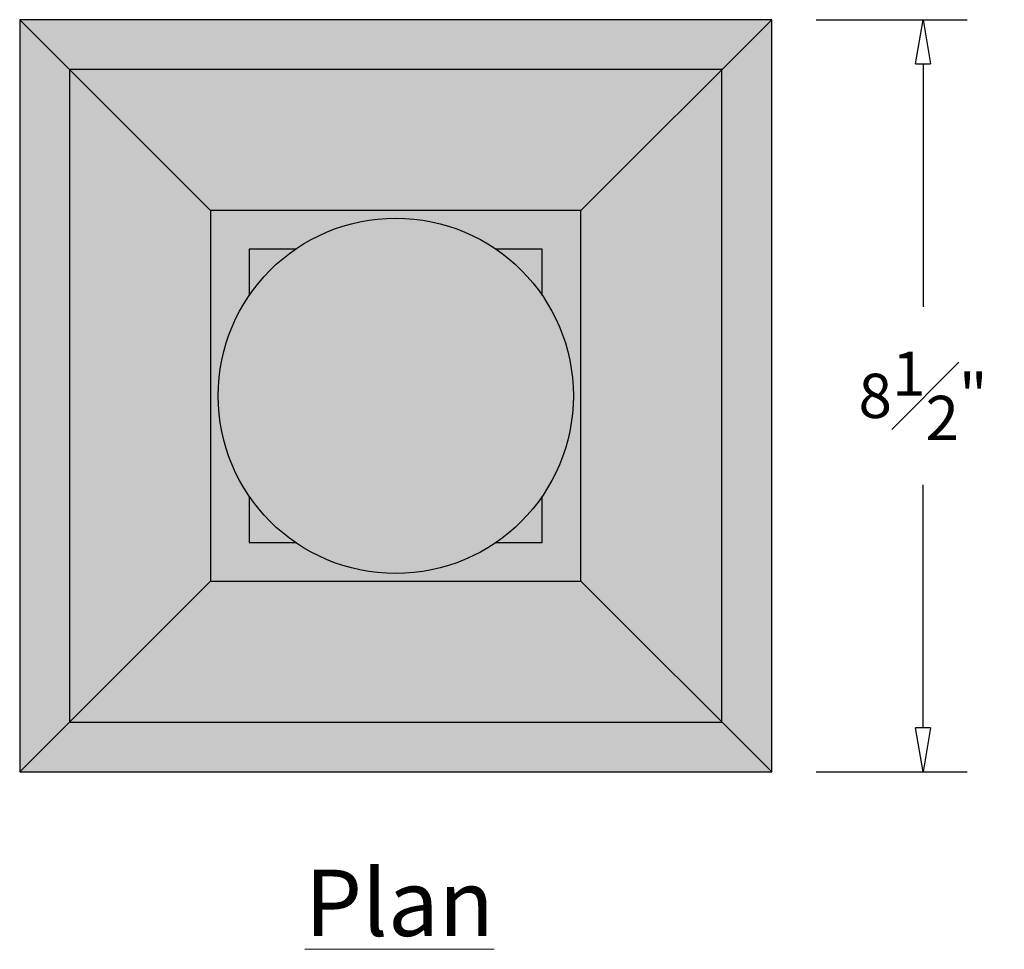
# Model space of a CAD drawing. Units: inches. Extents: x -5.3 to 29.8, y -4.3 to 41.3.
# Drawn here: x 18.7 to 29.8, y 22.6 to 33.1 of the extents above; entities that cross this region are included whole.
import ezdxf

# ---------------------------------------------------------------- set-up
doc = ezdxf.new("R2010")
doc.units = ezdxf.units.IN
doc.header["$MEASUREMENT"] = 0
doc.layers.get('Defpoints').update_dxf_attribs({"lineweight": 9})
doc.layers.add('_Main Draw', color=7, linetype='Continuous')
doc.layers.add('Dims-CallOuts', color=7, linetype='Continuous', lineweight=9)
doc.layers.add('Thick Drawing', color=253, linetype='Continuous', lineweight=30)
doc.styles.get("Standard").update_dxf_attribs({"font": 'ARIAL.TTF', "height": 0.5})
doc.styles.add('style1', font='ARIAL.TTF', dxfattribs={"height": 0.25})
doc.dimstyles.new('Bruce1', dxfattribs={"dimtxt": 0.5, "dimasz": 0.5, "dimexe": 0.5, "dimexo": 0.5, "dimgap": 0.5, "dimtad": 0, "dimtih": 1, "dimtoh": 1, "dimdec": 4, "dimzin": 0, "dimdsep": 46, "dimlunit": 4, "dimtxsty": 'Standard', "dimblk": 'CLOSEDBLANK', "dimcen": 0, "dimadec": 0, "dimazin": 0, "dimtfac": 1, "dimtdec": 4, "dimtofl": 0, "dimtmove": 0, "dimatfit": 3, "dimldrblk": 'CLOSEDBLANK', "dimfxl": 0, "dimfrac": 1, "dimtolj": 1, "dimtzin": 0, "dimarcsym": 0})

# ---------------------------------------------------------------- blocks, each defined once
blk = doc.blocks.new('_ClosedBlank')
at = {"color": 0, "linetype": 'ByBlock', "lineweight": -2}
for p, q in [((-1, 0.1666666666666667), (0, 0)), ((-1, 0.1666666666666667), (-1, -0.1666666666666667)), ((0, 0), (-1, -0.1666666666666667))]:
    blk.add_line(p, q, dxfattribs=at)
blk = doc.blocks.new('*D17')
at = {"layer": 'Defpoints', "color": 0}
for p in [(27.15405133470646, 33.0995280497579), (27.15405133470646, 24.5995280497579), (28.86341581121465, 24.5995280497579)]:
    blk.add_point(p, dxfattribs=at)
at = {"layer": 'Dims-CallOuts', "color": 0, "lineweight": -2}
for p, q in [((27.65405133470646, 33.0995280497579), (29.36341581121465, 33.0995280497579)), ((28.86341581121465, 32.5995280497579), (28.86341581121465, 29.85583773597891)), ((28.86341581121465, 25.0995280497579), (28.86341581121465, 27.84321836353689)), ((27.65405133470646, 24.5995280497579), (29.36341581121465, 24.5995280497579))]:
    blk.add_line(p, q, dxfattribs=at)
at = {"layer": 'Dims-CallOuts', "color": 0, "lineweight": -2, "xscale": 0.5, "yscale": 0.5, "zscale": 0.5}
for p, rotation in [((28.86341581121465, 33.0995280497579), 90), ((28.86341581121465, 24.5995280497579), 270)]:
    blk.add_blockref('_ClosedBlank', p, dxfattribs=dict(at, rotation=rotation))
at = {"layer": 'Dims-CallOuts', "color": 0, "insert": (28.86341581121464, 28.84952804975791), "char_height": 0.5, "attachment_point": 5}
blk.add_mtext('\\A1;8{\\H1.000000x;\\S1#2;}"', dxfattribs=at)

msp = doc.modelspace()

# ---------------------------------------------------------------- hatches: boundary and pattern name
at = {"layer": 'Thick Drawing'}
msp.add_hatch(color=256, dxfattribs=at).paths.add_polyline_path([(18.65405133470646, 24.5995280497579), (27.15405133470646, 24.5995280497579), (27.15405133470646, 33.0995280497579), (18.65405133470646, 33.0995280497579)])

# ---------------------------------------------------------------- linework, layer by layer
at = {"layer": '_Main Draw'}
for p, q in [((18.65405133470646, 33.0995280497579), (20.81030133470646, 30.9432780497579)), ((27.15405133470646, 33.0995280497579), (24.99780133235029, 30.9432780497579)), ((18.65405133470646, 24.5995280497579), (20.81030133235029, 26.7557780497579)), ((27.15405133470646, 24.5995280497579), (24.99780133235029, 26.7557780497579))]:
    msp.add_line(p, q, dxfattribs=at)
for points in [[(18.65405133470646, 24.5995280497579), (27.15405133470646, 24.5995280497579), (27.15405133470646, 33.0995280497579), (18.65405133470646, 33.0995280497579)], [(19.21655133235029, 25.1620280497579), (26.59155133235029, 25.1620280497579), (26.59155133235029, 32.5370280497579), (19.21655133235029, 32.5370280497579)], [(20.81030133235029, 26.7557780497579), (24.99780133235029, 26.7557780497579), (24.99780133235029, 30.9432780497579), (20.81030133235029, 30.9432780497579)]]:
    msp.add_lwpolyline(points, close=True, dxfattribs=at)
for points in [[(21.7696654949531, 30.50577805093599), (21.24780133352837, 30.50577805093599), (21.24780133352837, 29.98391388951126)], [(24.56030133352837, 29.98391388951126), (24.56030133352837, 30.50577805093599), (24.03843717210365, 30.50577805093599)], [(21.24780133352837, 27.71514221236072), (21.24780133352837, 27.19327805093599), (21.7696654949531, 27.19327805093599)], [(24.03843717210365, 27.19327805093599), (24.56030133352837, 27.19327805093599), (24.56030133352837, 27.71514221236072)]]:
    msp.add_lwpolyline(points, dxfattribs=at)
msp.add_circle((22.90405133352837, 28.84952805093599), 2.007484817691064, dxfattribs=at)

# ---------------------------------------------------------------- texts
at = {"layer": 'Dims-CallOuts', "insert": (22.94575133470646, 23.12075864192363), "char_height": 0.75, "width": 7.8334, "attachment_point": 5, "style": 'style1'}
msp.add_mtext('{\\fArial|b1|i0|c0|p34;\\LPlan}', dxfattribs=at)

# ---------------------------------------------------------------- dimensions: what is measured, and where the dimension line sits
at = {"layer": 'Dims-CallOuts'}
dim = msp.add_linear_dim(base=(28.86341581121465, 24.5995280497579), p1=(27.15405133470646, 33.0995280497579), p2=(27.15405133470646, 24.5995280497579), angle=90, dimstyle='Bruce1', dxfattribs=at)
dim.commit()
dim.dimension.update_dxf_attribs({"geometry": '*D17', "text_midpoint": (28.86341581121464, 28.84952804975791)})

doc.saveas('drawing.dxf')
